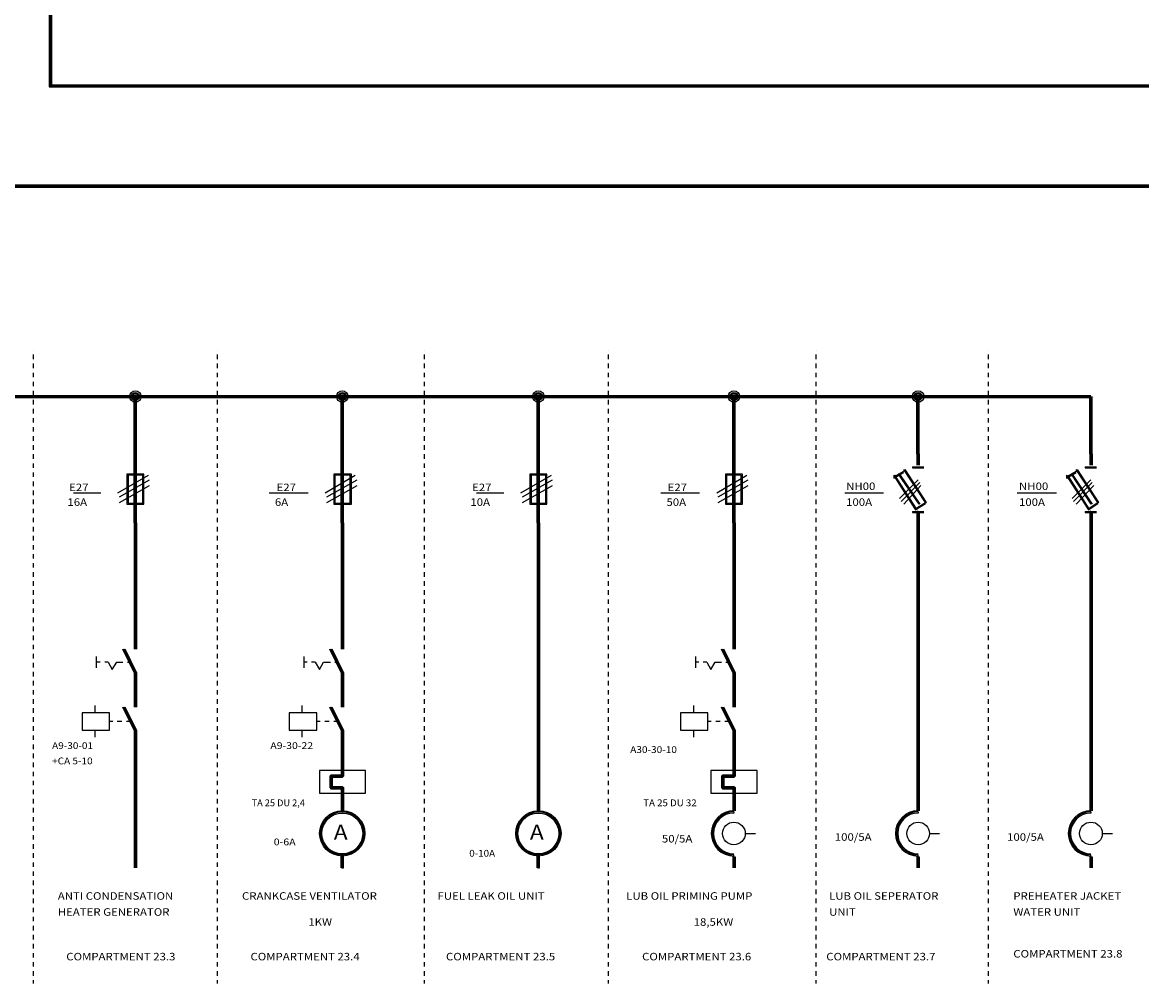
# Model space of a CAD drawing. Extents: x 0 to 2378, y 0 to 1682.
# Drawn here: x 525 to 771, y 480 to 692 of the extents above; entities that cross this region are included whole.
import ezdxf

# ---------------------------------------------------------------- set-up
doc = ezdxf.new("R2010")
doc.units = 0
doc.layers.add('1', color=7, linetype='CONTINUOUS')

msp = doc.modelspace()

# ---------------------------------------------------------------- linework, layer by layer
at = {"layer": '1'}
for p, q in [((530.76, 987.81), (530.76, 677.38)), ((531, 987.81), (531, 677.38)), ((531.25, 987.81), (531.25, 677.38)), ((530.76, 677.88), (863.12, 677.88)), ((530.76, 677.63), (863.12, 677.63)), ((530.76, 677.38), (863.12, 677.38)), ((459.85, 655.88), (817.88, 655.88)), ((459.85, 655.63), (817.88, 655.63)), ((459.85, 655.38), (817.88, 655.38)), ((527.26, 619.54), (527.26, 619.54)), ((527.26, 617.55), (527.26, 618.54)), ((567.76, 619.54), (567.76, 619.54)), ((567.76, 617.55), (567.76, 618.54)), ((613.24, 619.54), (613.24, 619.54)), ((613.24, 617.55), (613.24, 618.54)), ((653.74, 619.54), (653.74, 619.54)), ((653.74, 617.55), (653.74, 618.54)), ((699.35, 619.54), (699.35, 619.54)), ((699.35, 617.55), (699.35, 618.54)), ((737.23, 619.54), (737.23, 619.54)), ((737.23, 617.55), (737.23, 618.54)), ((527.26, 615.55), (527.26, 616.55)), ((567.76, 615.55), (567.76, 616.55)), ((613.24, 615.55), (613.24, 616.55)), ((653.74, 615.55), (653.74, 616.55)), ((699.35, 615.55), (699.35, 616.55)), ((737.23, 615.55), (737.23, 616.55)), ((527.26, 613.56), (527.26, 614.56)), ((567.76, 613.56), (567.76, 614.56)), ((613.24, 613.56), (613.24, 614.56)), ((653.74, 613.56), (653.74, 614.56)), ((699.35, 613.56), (699.35, 614.56)), ((737.23, 613.56), (737.23, 614.56)), ((527.26, 611.56), (527.26, 612.56)), ((527.26, 609.57), (527.26, 610.57)), ((567.76, 611.56), (567.76, 612.56)), ((567.76, 609.57), (567.76, 610.57)), ((613.24, 611.56), (613.24, 612.56)), ((613.24, 609.57), (613.24, 610.57)), ((653.74, 611.56), (653.74, 612.56)), ((653.74, 609.57), (653.74, 610.57)), ((699.35, 611.56), (699.35, 612.56)), ((699.35, 609.57), (699.35, 610.57)), ((737.23, 611.56), (737.23, 612.56)), ((737.23, 609.57), (737.23, 610.57)), ((440.78, 609.57), (721.78, 609.57)), ((440.78, 609.32), (721.78, 609.32)), ((440.78, 609.07), (721.78, 609.07)), ((527.26, 607.58), (527.26, 608.57)), ((549.44, 596.74), (549.44, 609.32)), ((549.69, 596.74), (549.69, 609.32)), ((549.69, 609.32), (549.69, 596.74)), ((549.94, 596.74), (549.94, 609.32)), ((567.76, 607.58), (567.76, 608.57)), ((594.92, 596.74), (594.92, 609.32)), ((595.17, 609.32), (595.17, 596.74)), ((595.17, 596.74), (595.17, 609.32)), ((595.42, 596.74), (595.42, 609.32)), ((613.24, 607.58), (613.24, 608.57)), ((638.04, 596.74), (638.04, 609.32)), ((638.29, 596.74), (638.29, 609.32)), ((638.29, 609.32), (638.29, 596.74)), ((638.54, 596.74), (638.54, 609.32)), ((653.74, 607.58), (653.74, 608.57)), ((681.03, 596.74), (681.03, 609.32)), ((681.28, 596.74), (681.28, 609.32)), ((681.28, 609.32), (681.28, 596.74)), ((681.53, 596.74), (681.53, 609.32)), ((699.35, 607.58), (699.35, 608.57)), ((716.67, 609.57), (759.78, 609.57)), ((716.67, 609.32), (716.67, 609.57)), ((716.67, 609.32), (759.78, 609.32)), ((716.67, 609.32), (716.67, 609.07)), ((716.67, 609.07), (759.78, 609.07)), ((721.53, 596.74), (721.53, 609.32)), ((721.78, 609.32), (721.78, 596.74)), ((721.78, 596.74), (721.78, 609.32)), ((722.03, 596.74), (722.03, 609.32)), ((737.23, 607.58), (737.23, 608.57)), ((759.53, 596.74), (759.53, 609.32)), ((759.78, 596.74), (759.78, 609.32)), ((760.03, 596.74), (760.03, 609.32)), ((527.26, 605.58), (527.26, 606.58)), ((567.76, 605.58), (567.76, 606.58)), ((613.24, 605.58), (613.24, 606.58)), ((653.74, 605.58), (653.74, 606.58)), ((699.35, 605.58), (699.35, 606.58)), ((737.23, 605.58), (737.23, 606.58)), ((527.26, 603.59), (527.26, 604.59)), ((567.76, 603.59), (567.76, 604.59)), ((613.24, 603.59), (613.24, 604.59)), ((653.74, 603.59), (653.74, 604.59)), ((699.35, 603.59), (699.35, 604.59)), ((737.23, 603.59), (737.23, 604.59)), ((527.26, 601.6), (527.26, 602.59)), ((527.26, 599.6), (527.26, 600.6)), ((567.76, 601.6), (567.76, 602.59)), ((567.76, 599.6), (567.76, 600.6)), ((613.24, 601.6), (613.24, 602.59)), ((613.24, 599.6), (613.24, 600.6)), ((653.74, 601.6), (653.74, 602.59)), ((653.74, 599.6), (653.74, 600.6)), ((699.35, 601.6), (699.35, 602.59)), ((699.35, 599.6), (699.35, 600.6)), ((737.23, 601.6), (737.23, 602.59)), ((737.23, 599.6), (737.23, 600.6)), ((527.26, 597.61), (527.26, 598.61)), ((567.76, 597.61), (567.76, 598.61)), ((613.24, 597.61), (613.24, 598.61)), ((653.74, 597.61), (653.74, 598.61)), ((699.35, 597.61), (699.35, 598.61)), ((737.23, 597.61), (737.23, 598.61)), ((527.26, 595.61), (527.26, 596.61)), ((549.44, 581.53), (549.44, 596.74)), ((549.69, 596.74), (549.44, 596.74)), ((549.69, 581.53), (549.69, 596.74)), ((549.69, 596.74), (549.94, 596.74)), ((549.94, 581.53), (549.94, 596.74)), ((567.76, 595.61), (567.76, 596.61)), ((594.92, 581.53), (594.92, 596.74)), ((595.17, 596.74), (594.92, 596.74)), ((595.17, 581.53), (595.17, 596.74)), ((595.17, 596.74), (595.42, 596.74)), ((595.42, 581.53), (595.42, 596.74)), ((613.24, 595.61), (613.24, 596.61)), ((638.04, 581.53), (638.04, 596.74)), ((638.29, 596.74), (638.04, 596.74)), ((638.29, 581.53), (638.29, 596.74)), ((638.29, 596.74), (638.54, 596.74)), ((638.54, 581.53), (638.54, 596.74)), ((653.74, 595.61), (653.74, 596.61)), ((681.03, 581.53), (681.03, 596.74)), ((681.28, 596.74), (681.03, 596.74)), ((681.28, 581.53), (681.28, 596.74)), ((681.28, 596.74), (681.53, 596.74)), ((681.53, 581.53), (681.53, 596.74)), ((699.35, 595.61), (699.35, 596.61)), ((721.78, 596.74), (721.53, 596.74)), ((721.53, 596.74), (721.53, 594.24)), ((721.78, 596.74), (721.53, 596.74)), ((721.78, 596.74), (722.03, 596.74)), ((721.78, 596.74), (722.03, 596.74)), ((721.78, 596.74), (721.78, 594.24)), ((722.03, 596.74), (722.03, 594.24)), ((737.23, 595.61), (737.23, 596.61)), ((759.53, 596.74), (759.53, 594.24)), ((759.78, 596.74), (759.53, 596.74)), ((759.78, 596.74), (759.53, 596.74)), ((759.78, 596.74), (760.03, 596.74)), ((759.78, 596.74), (759.78, 594.24)), ((759.78, 596.74), (760.03, 596.74)), ((760.03, 596.74), (760.03, 594.24)), ((527.26, 593.62), (527.26, 594.62)), ((567.76, 593.62), (567.76, 594.62)), ((613.24, 593.62), (613.24, 594.62)), ((653.74, 593.62), (653.74, 594.62)), ((699.35, 593.62), (699.35, 594.62)), ((723.4, 586.02), (718.66, 593.25)), ((723.65, 586.02), (718.91, 593.25)), ((720.53, 593.87), (723.02, 593.87)), ((720.53, 593.87), (720.53, 593.62)), ((720.53, 593.62), (723.02, 593.62)), ((737.23, 593.62), (737.23, 594.62)), ((761.28, 586.02), (756.54, 593.25)), ((761.53, 586.02), (756.79, 593.25)), ((758.54, 593.87), (761.03, 593.87)), ((758.54, 593.87), (758.54, 593.62)), ((758.54, 593.62), (761.03, 593.62)), ((527.26, 591.63), (527.26, 592.62)), ((527.26, 589.63), (527.26, 590.63)), ((545.83, 588.14), (552.56, 592)), ((546.2, 587.27), (552.81, 591)), ((547.82, 592.25), (547.82, 585.65)), ((551.56, 592.25), (547.82, 592.25)), ((547.82, 592.25), (548.07, 592)), ((548.07, 592), (548.07, 585.9)), ((551.31, 592), (548.07, 592)), ((551.31, 585.9), (551.31, 592)), ((551.56, 585.65), (551.56, 592.25)), ((567.76, 591.63), (567.76, 592.62)), ((567.76, 589.63), (567.76, 590.63)), ((591.44, 588.14), (598.04, 592)), ((591.81, 587.27), (598.41, 591)), ((597.17, 592.25), (593.3, 592.25)), ((593.3, 592.25), (593.3, 585.65)), ((593.3, 592.25), (593.55, 592)), ((596.92, 592), (593.55, 592)), ((593.55, 592), (593.55, 585.9)), ((596.92, 585.9), (596.92, 592)), ((597.17, 585.65), (597.17, 592.25)), ((613.24, 591.63), (613.24, 592.62)), ((613.24, 589.63), (613.24, 590.63)), ((634.43, 588.14), (641.15, 592)), ((634.8, 587.27), (641.4, 591)), ((640.16, 592.25), (636.42, 592.25)), ((636.42, 592.25), (636.42, 585.65)), ((636.42, 592.25), (636.67, 592)), ((639.91, 592), (636.67, 592)), ((636.67, 592), (636.67, 585.9)), ((639.91, 585.9), (639.91, 592)), ((640.16, 585.65), (640.16, 592.25)), ((653.74, 591.63), (653.74, 592.62)), ((653.74, 589.63), (653.74, 590.63)), ((677.54, 588.14), (684.15, 592)), ((677.79, 587.27), (684.39, 591)), ((683.15, 592.25), (679.41, 592.25)), ((679.41, 592.25), (679.41, 585.65)), ((679.41, 592.25), (679.66, 592)), ((682.9, 592), (679.66, 592)), ((679.66, 592), (679.66, 585.9)), ((682.9, 585.9), (682.9, 592)), ((683.15, 585.65), (683.15, 592.25)), ((699.35, 591.63), (699.35, 592.62)), ((699.35, 589.63), (699.35, 590.63)), ((716.42, 591.63), (718.66, 592.87)), ((716.42, 591.38), (718.66, 592.62)), ((721.15, 584.65), (716.42, 592)), ((716.42, 591.63), (716.42, 591.38)), ((721.4, 584.65), (716.67, 592)), ((717.42, 592.25), (721.9, 585.65)), ((717.67, 592.25), (717.42, 592.25)), ((717.67, 592.25), (722.15, 585.65)), ((717.67, 586.89), (721.78, 591)), ((737.23, 591.63), (737.23, 592.62)), ((737.23, 589.63), (737.23, 590.63)), ((754.43, 591.63), (756.54, 592.87)), ((754.43, 591.38), (756.54, 592.62)), ((759.16, 584.65), (754.43, 592)), ((754.43, 591.63), (754.43, 591.38)), ((759.41, 584.65), (754.67, 592)), ((755.42, 592.25), (759.78, 585.65)), ((755.67, 592.25), (755.42, 592.25)), ((755.67, 592.25), (760.03, 585.65)), ((755.67, 586.89), (759.78, 591)), ((527.26, 587.64), (527.26, 588.64)), ((536.11, 588.14), (542.09, 588.14)), ((546.2, 586.02), (552.81, 589.76)), ((567.76, 587.64), (567.76, 588.64)), ((579.1, 588.14), (587.7, 588.14)), ((591.81, 586.02), (598.41, 589.76)), ((613.24, 587.64), (613.24, 588.64)), ((624.71, 588.14), (630.69, 588.14)), ((634.8, 586.02), (641.4, 589.76)), ((653.74, 587.64), (653.74, 588.64)), ((665.2, 588.14), (673.68, 588.14)), ((677.79, 586.02), (684.39, 589.76)), ((699.35, 587.64), (699.35, 588.64)), ((705.7, 588.14), (714.18, 588.14)), ((718.04, 586.27), (722.15, 590.38)), ((718.66, 585.65), (722.4, 589.76)), ((737.23, 587.64), (737.23, 588.64)), ((743.58, 588.14), (752.18, 588.14)), ((755.92, 586.27), (760.03, 590.38)), ((756.54, 585.65), (760.41, 589.76)), ((527.26, 585.65), (527.26, 586.64)), ((548.07, 585.9), (551.31, 585.9)), ((567.76, 585.65), (567.76, 586.64)), ((593.55, 585.9), (596.92, 585.9)), ((613.24, 585.65), (613.24, 586.64)), ((636.67, 585.9), (639.91, 585.9)), ((653.74, 585.65), (653.74, 586.64)), ((679.66, 585.9), (682.9, 585.9)), ((699.35, 585.65), (699.35, 586.64)), ((721.15, 584.65), (723.4, 586.02)), ((721.15, 584.4), (723.4, 585.77)), ((723.4, 586.02), (723.65, 586.02)), ((737.23, 585.65), (737.23, 586.64)), ((759.16, 584.65), (761.28, 586.02)), ((759.16, 584.4), (761.28, 585.77)), ((761.28, 586.02), (761.53, 586.02)), ((527.26, 583.65), (527.26, 584.65)), ((547.82, 585.65), (551.56, 585.65)), ((567.76, 583.65), (567.76, 584.65)), ((593.3, 585.65), (597.17, 585.65)), ((613.24, 583.65), (613.24, 584.65)), ((636.42, 585.65), (640.16, 585.65)), ((653.74, 583.65), (653.74, 584.65)), ((679.41, 585.65), (683.15, 585.65)), ((699.35, 583.65), (699.35, 584.65)), ((720.53, 584.03), (723.02, 584.03)), ((720.53, 584.03), (720.53, 583.78)), ((720.53, 583.78), (723.02, 583.78)), ((721.15, 584.65), (721.4, 584.65)), ((721.15, 584.65), (721.15, 584.4)), ((721.53, 584.03), (721.53, 518.23)), ((721.53, 584.03), (721.53, 581.53)), ((721.78, 584.03), (721.53, 584.03)), ((721.78, 584.03), (721.53, 584.03)), ((721.78, 584.03), (721.78, 518.23)), ((721.78, 584.03), (721.78, 581.53)), ((721.78, 584.03), (722.03, 584.03)), ((721.78, 584.03), (722.03, 584.03)), ((722.03, 584.03), (722.03, 518.23)), ((722.03, 584.03), (722.03, 581.53)), ((737.23, 583.65), (737.23, 584.65)), ((758.54, 584.03), (761.03, 584.03)), ((758.54, 584.03), (758.54, 583.78)), ((758.54, 583.78), (761.03, 583.78)), ((759.16, 584.65), (759.41, 584.65)), ((759.16, 584.65), (759.16, 584.4)), ((759.53, 584.03), (759.53, 518.23)), ((759.53, 584.03), (759.53, 581.53)), ((759.78, 584.03), (759.53, 584.03)), ((759.78, 584.03), (759.53, 584.03)), ((759.78, 584.03), (759.78, 518.23)), ((759.78, 584.03), (759.78, 581.53)), ((759.78, 584.03), (760.03, 584.03)), ((759.78, 584.03), (760.03, 584.03)), ((760.03, 584.03), (760.03, 518.23)), ((760.03, 584.03), (760.03, 581.53)), ((527.26, 581.66), (527.26, 582.66)), ((549.44, 581.53), (549.44, 558.73)), ((549.69, 581.53), (549.44, 581.53)), ((549.69, 581.53), (549.44, 581.53)), ((549.69, 581.53), (549.69, 558.73)), ((549.69, 558.73), (549.69, 581.53)), ((549.69, 581.53), (549.94, 581.53)), ((549.69, 581.53), (549.94, 581.53)), ((549.94, 581.53), (549.94, 558.73)), ((567.76, 581.66), (567.76, 582.66)), ((594.92, 581.53), (594.92, 558.73)), ((595.17, 581.53), (594.92, 581.53)), ((595.17, 581.53), (594.92, 581.53)), ((595.17, 558.73), (595.17, 581.53)), ((595.17, 581.53), (595.17, 558.73)), ((595.17, 581.53), (595.42, 581.53)), ((595.17, 581.53), (595.42, 581.53)), ((595.42, 581.53), (595.42, 558.73)), ((613.24, 581.66), (613.24, 582.66)), ((638.04, 581.53), (638.04, 558.73)), ((638.29, 581.53), (638.04, 581.53)), ((638.29, 581.53), (638.04, 581.53)), ((638.29, 581.53), (638.29, 558.73)), ((638.29, 558.73), (638.29, 581.53)), ((638.29, 581.53), (638.54, 581.53)), ((638.29, 581.53), (638.54, 581.53)), ((638.54, 581.53), (638.54, 558.73)), ((653.74, 581.66), (653.74, 582.66)), ((681.03, 581.53), (681.03, 558.73)), ((681.28, 581.53), (681.03, 581.53)), ((681.28, 581.53), (681.03, 581.53)), ((681.28, 581.53), (681.28, 558.73)), ((681.28, 558.73), (681.28, 581.53)), ((681.28, 581.53), (681.53, 581.53)), ((681.28, 581.53), (681.53, 581.53)), ((681.53, 581.53), (681.53, 558.73)), ((699.35, 581.66), (699.35, 582.66)), ((737.23, 581.66), (737.23, 582.66)), ((527.26, 579.66), (527.26, 580.66)), ((527.26, 577.67), (527.26, 578.67)), ((567.76, 579.66), (567.76, 580.66)), ((567.76, 577.67), (567.76, 578.67)), ((613.24, 579.66), (613.24, 580.66)), ((613.24, 577.67), (613.24, 578.67)), ((653.74, 579.66), (653.74, 580.66)), ((653.74, 577.67), (653.74, 578.67)), ((699.35, 579.66), (699.35, 580.66)), ((699.35, 577.67), (699.35, 578.67)), ((737.23, 579.66), (737.23, 580.66)), ((737.23, 577.67), (737.23, 578.67)), ((527.26, 575.68), (527.26, 576.67)), ((567.76, 575.68), (567.76, 576.67)), ((613.24, 575.68), (613.24, 576.67)), ((653.74, 575.68), (653.74, 576.67)), ((699.35, 575.68), (699.35, 576.67)), ((737.23, 575.68), (737.23, 576.67)), ((527.26, 573.68), (527.26, 574.68)), ((567.76, 573.68), (567.76, 574.68)), ((613.24, 573.68), (613.24, 574.68)), ((653.74, 573.68), (653.74, 574.68)), ((699.35, 573.68), (699.35, 574.68)), ((737.23, 573.68), (737.23, 574.68)), ((527.26, 571.69), (527.26, 572.69)), ((567.76, 571.69), (567.76, 572.69)), ((613.24, 571.69), (613.24, 572.69)), ((653.74, 571.69), (653.74, 572.69)), ((699.35, 571.69), (699.35, 572.69)), ((737.23, 571.69), (737.23, 572.69)), ((527.26, 569.7), (527.26, 570.69)), ((527.26, 567.7), (527.26, 568.7)), ((567.76, 569.7), (567.76, 570.69)), ((567.76, 567.7), (567.76, 568.7)), ((613.24, 569.7), (613.24, 570.69)), ((613.24, 567.7), (613.24, 568.7)), ((638.04, 568.57), (638.04, 517.98)), ((638.29, 568.57), (638.04, 568.57)), ((638.29, 568.57), (638.29, 517.98)), ((638.29, 568.57), (638.54, 568.57)), ((638.54, 568.57), (638.54, 517.98)), ((653.74, 569.7), (653.74, 570.69)), ((653.74, 567.7), (653.74, 568.7)), ((699.35, 569.7), (699.35, 570.69)), ((699.35, 567.7), (699.35, 568.7)), ((737.23, 569.7), (737.23, 570.69)), ((737.23, 567.7), (737.23, 568.7)), ((527.26, 565.71), (527.26, 566.71)), ((567.76, 565.71), (567.76, 566.71)), ((613.24, 565.71), (613.24, 566.71)), ((653.74, 565.71), (653.74, 566.71)), ((699.35, 565.71), (699.35, 566.71)), ((737.23, 565.71), (737.23, 566.71)), ((527.26, 563.71), (527.26, 564.71)), ((567.76, 563.71), (567.76, 564.71)), ((613.24, 563.71), (613.24, 564.71)), ((653.74, 563.71), (653.74, 564.71)), ((699.35, 563.71), (699.35, 564.71)), ((737.23, 563.71), (737.23, 564.71)), ((527.26, 561.72), (527.26, 562.72)), ((567.76, 561.72), (567.76, 562.72)), ((613.24, 561.72), (613.24, 562.72)), ((653.74, 561.72), (653.74, 562.72)), ((699.35, 561.72), (699.35, 562.72)), ((737.23, 561.72), (737.23, 562.72)), ((527.26, 559.73), (527.26, 560.72)), ((527.26, 557.73), (527.26, 558.73)), ((549.44, 558.73), (549.44, 553.75)), ((549.69, 558.73), (549.44, 558.73)), ((549.69, 558.73), (549.69, 553.75)), ((549.69, 558.73), (549.94, 558.73)), ((549.94, 558.73), (549.94, 553.75)), ((567.76, 559.73), (567.76, 560.72)), ((567.76, 557.73), (567.76, 558.73)), ((594.92, 558.73), (594.92, 553.75)), ((595.17, 558.73), (594.92, 558.73)), ((595.17, 558.73), (595.17, 553.75)), ((595.17, 558.73), (595.42, 558.73)), ((595.42, 558.73), (595.42, 553.75)), ((613.24, 559.73), (613.24, 560.72)), ((613.24, 557.73), (613.24, 558.73)), ((653.74, 559.73), (653.74, 560.72)), ((653.74, 557.73), (653.74, 558.73)), ((681.03, 558.73), (681.03, 553.75)), ((681.28, 558.73), (681.03, 558.73)), ((681.28, 558.73), (681.28, 553.75)), ((681.28, 558.73), (681.53, 558.73)), ((681.53, 558.73), (681.53, 553.75)), ((699.35, 559.73), (699.35, 560.72)), ((699.35, 557.73), (699.35, 558.73)), ((737.23, 559.73), (737.23, 560.72)), ((737.23, 557.73), (737.23, 558.73)), ((527.26, 555.74), (527.26, 556.74)), ((567.76, 555.74), (567.76, 556.74)), ((613.24, 555.74), (613.24, 556.74)), ((653.74, 555.74), (653.74, 556.74)), ((699.35, 555.74), (699.35, 556.74)), ((737.23, 555.74), (737.23, 556.74)), ((527.26, 553.75), (527.26, 554.74)), ((549.44, 548.64), (546.95, 553.75)), ((549.69, 548.64), (547.2, 553.75)), ((549.94, 548.64), (547.45, 553.75)), ((567.76, 553.75), (567.76, 554.74)), ((594.92, 548.64), (592.43, 553.75)), ((595.17, 548.64), (592.68, 553.75)), ((595.42, 548.64), (592.93, 553.75)), ((613.24, 553.75), (613.24, 554.74)), ((653.74, 553.75), (653.74, 554.74)), ((681.03, 548.64), (678.54, 553.75)), ((681.28, 548.64), (678.79, 553.75)), ((681.53, 548.64), (679.04, 553.75)), ((699.35, 553.75), (699.35, 554.74)), ((737.23, 553.75), (737.23, 554.74)), ((527.26, 551.75), (527.26, 552.75)), ((541.09, 552.13), (541.09, 549.63)), ((567.76, 551.75), (567.76, 552.75)), ((586.7, 552.13), (586.7, 549.63)), ((613.24, 551.75), (613.24, 552.75)), ((653.74, 551.75), (653.74, 552.75)), ((672.81, 552.13), (672.81, 549.63)), ((699.35, 551.75), (699.35, 552.75)), ((737.23, 551.75), (737.23, 552.75)), ((527.26, 549.76), (527.26, 550.76)), ((541.97, 550.88), (541.22, 550.88)), ((543.71, 550.88), (542.96, 550.88)), ((543.71, 550.88), (544.58, 549.26)), ((544.58, 549.26), (545.58, 550.88)), ((545.58, 550.88), (546.2, 550.88)), ((546.2, 550.88), (546.95, 550.88)), ((547.95, 550.88), (548.69, 550.88)), ((567.76, 549.76), (567.76, 550.76)), ((587.45, 550.88), (586.7, 550.88)), ((589.19, 550.88), (588.44, 550.88)), ((589.19, 550.88), (590.19, 549.26)), ((590.19, 549.26), (591.06, 550.88)), ((591.06, 550.88), (591.81, 550.88)), ((591.81, 550.88), (592.56, 550.88)), ((593.55, 550.88), (594.3, 550.88)), ((613.24, 549.76), (613.24, 550.76)), ((653.74, 549.76), (653.74, 550.76)), ((673.55, 550.88), (672.81, 550.88)), ((675.3, 550.88), (674.55, 550.88)), ((675.3, 550.88), (676.17, 549.26)), ((676.17, 549.26), (677.17, 550.88)), ((677.17, 550.88), (677.79, 550.88)), ((677.79, 550.88), (678.54, 550.88)), ((679.53, 550.88), (680.28, 550.88)), ((699.35, 549.76), (699.35, 550.76)), ((737.23, 549.76), (737.23, 550.76)), ((527.26, 547.76), (527.26, 548.76)), ((527.26, 545.77), (527.26, 546.77)), ((549.44, 548.64), (549.44, 543.53)), ((549.69, 548.64), (549.44, 548.64)), ((549.69, 548.64), (549.44, 548.64)), ((549.69, 548.64), (549.69, 543.53)), ((549.69, 548.64), (549.94, 548.64)), ((549.69, 548.64), (549.94, 548.64)), ((549.94, 548.64), (549.94, 543.53)), ((567.76, 547.76), (567.76, 548.76)), ((567.76, 545.77), (567.76, 546.77)), ((594.92, 548.64), (594.92, 543.53)), ((595.17, 548.64), (594.92, 548.64)), ((595.17, 548.64), (594.92, 548.64)), ((595.17, 548.64), (595.17, 543.53)), ((595.17, 548.64), (595.42, 548.64)), ((595.17, 548.64), (595.42, 548.64)), ((595.42, 548.64), (595.42, 543.53)), ((613.24, 547.76), (613.24, 548.76)), ((613.24, 545.77), (613.24, 546.77)), ((653.74, 547.76), (653.74, 548.76)), ((653.74, 545.77), (653.74, 546.77)), ((681.03, 548.64), (681.03, 543.53)), ((681.28, 548.64), (681.03, 548.64)), ((681.28, 548.64), (681.03, 548.64)), ((681.28, 548.64), (681.28, 543.53)), ((681.28, 548.64), (681.53, 548.64)), ((681.28, 548.64), (681.53, 548.64)), ((681.53, 548.64), (681.53, 543.53)), ((699.35, 547.76), (699.35, 548.76)), ((699.35, 545.77), (699.35, 546.77)), ((737.23, 547.76), (737.23, 548.76)), ((737.23, 545.77), (737.23, 546.77)), ((527.26, 543.78), (527.26, 544.77)), ((549.44, 546.14), (549.44, 541.04)), ((549.69, 546.14), (549.44, 546.14)), ((549.69, 546.14), (549.69, 541.04)), ((549.69, 546.14), (549.94, 546.14)), ((549.94, 546.14), (549.94, 541.04)), ((567.76, 543.78), (567.76, 544.77)), ((594.92, 546.14), (594.92, 541.04)), ((595.17, 546.14), (594.92, 546.14)), ((595.17, 546.14), (595.17, 541.04)), ((595.17, 546.14), (595.42, 546.14)), ((595.42, 546.14), (595.42, 541.04)), ((613.24, 543.78), (613.24, 544.77)), ((653.74, 543.78), (653.74, 544.77)), ((681.03, 546.14), (681.03, 541.04)), ((681.28, 546.14), (681.03, 546.14)), ((681.28, 546.14), (681.28, 541.04)), ((681.28, 546.14), (681.53, 546.14)), ((681.53, 546.14), (681.53, 541.04)), ((699.35, 543.78), (699.35, 544.77)), ((737.23, 543.78), (737.23, 544.77)), ((527.26, 541.78), (527.26, 542.78)), ((540.84, 539.79), (540.84, 541.41)), ((567.76, 541.78), (567.76, 542.78)), ((586.33, 539.79), (586.33, 541.41)), ((613.24, 541.78), (613.24, 542.78)), ((653.74, 541.78), (653.74, 542.78)), ((672.43, 539.79), (672.43, 541.41)), ((699.35, 541.78), (699.35, 542.78)), ((737.23, 541.78), (737.23, 542.78)), ((527.26, 539.79), (527.26, 540.79)), ((543.96, 539.79), (537.98, 539.79)), ((537.98, 539.79), (537.98, 535.93)), ((543.96, 535.93), (543.96, 539.79)), ((549.44, 535.93), (546.95, 541.04)), ((549.69, 535.93), (547.2, 541.04)), ((549.94, 535.93), (547.45, 541.04)), ((567.76, 539.79), (567.76, 540.79)), ((589.57, 539.79), (583.46, 539.79)), ((583.46, 539.79), (583.46, 535.93)), ((589.57, 535.93), (589.57, 539.79)), ((594.92, 535.93), (592.43, 541.04)), ((595.17, 535.93), (592.68, 541.04)), ((595.42, 535.93), (592.93, 541.04)), ((613.24, 539.79), (613.24, 540.79)), ((653.74, 539.79), (653.74, 540.79)), ((675.55, 539.79), (669.57, 539.79)), ((669.57, 539.79), (669.57, 535.93)), ((675.55, 535.93), (675.55, 539.79)), ((681.03, 535.93), (678.54, 541.04)), ((681.28, 535.93), (678.79, 541.04)), ((681.53, 535.93), (679.04, 541.04)), ((699.35, 539.79), (699.35, 540.79)), ((737.23, 539.79), (737.23, 540.79)), ((527.26, 537.8), (527.26, 538.79)), ((527.26, 535.8), (527.26, 536.8)), ((543.96, 537.92), (544.71, 537.92)), ((545.7, 537.92), (546.7, 537.92)), ((547.7, 537.92), (548.44, 537.92)), ((567.76, 537.8), (567.76, 538.79)), ((567.76, 535.8), (567.76, 536.8)), ((589.57, 537.92), (590.31, 537.92)), ((591.31, 537.92), (592.31, 537.92)), ((593.3, 537.92), (593.8, 537.92)), ((613.24, 537.8), (613.24, 538.79)), ((613.24, 535.8), (613.24, 536.8)), ((653.74, 537.8), (653.74, 538.79)), ((653.74, 535.8), (653.74, 536.8)), ((675.55, 537.92), (676.29, 537.92)), ((677.29, 537.92), (678.29, 537.92)), ((679.29, 537.92), (680.03, 537.92)), ((699.35, 537.8), (699.35, 538.79)), ((699.35, 535.8), (699.35, 536.8)), ((737.23, 537.8), (737.23, 538.79)), ((737.23, 535.8), (737.23, 536.8)), ((527.26, 533.81), (527.26, 534.81)), ((537.98, 535.93), (543.96, 535.93)), ((540.84, 534.43), (540.84, 535.93)), ((549.44, 535.93), (549.44, 530.94)), ((549.69, 535.93), (549.44, 535.93)), ((549.69, 535.93), (549.44, 535.93)), ((549.69, 535.93), (549.69, 530.94)), ((549.69, 535.93), (549.94, 535.93)), ((549.69, 535.93), (549.94, 535.93)), ((549.94, 535.93), (549.94, 530.94)), ((567.76, 533.81), (567.76, 534.81)), ((583.46, 535.93), (589.57, 535.93)), ((586.33, 534.43), (586.33, 535.93)), ((594.92, 535.93), (594.92, 530.94)), ((594.92, 535.93), (594.92, 528.33)), ((595.17, 535.93), (594.92, 535.93)), ((595.17, 535.93), (594.92, 535.93)), ((595.17, 535.93), (594.92, 535.93)), ((595.17, 535.93), (595.17, 530.94)), ((595.17, 535.93), (595.17, 528.33)), ((595.17, 535.93), (595.42, 535.93)), ((595.17, 535.93), (595.42, 535.93)), ((595.17, 535.93), (595.42, 535.93)), ((595.42, 535.93), (595.42, 530.94)), ((595.42, 535.93), (595.42, 528.33)), ((613.24, 533.81), (613.24, 534.81)), ((653.74, 533.81), (653.74, 534.81)), ((669.57, 535.93), (675.55, 535.93)), ((672.43, 534.43), (672.43, 535.93)), ((681.03, 535.93), (681.03, 530.94)), ((681.28, 535.93), (681.03, 535.93)), ((681.28, 535.93), (681.03, 535.93)), ((681.28, 535.93), (681.28, 530.94)), ((681.28, 535.93), (681.53, 535.93)), ((681.28, 535.93), (681.53, 535.93)), ((681.53, 535.93), (681.53, 530.94)), ((699.35, 533.81), (699.35, 534.81)), ((737.23, 533.81), (737.23, 534.81)), ((527.26, 531.81), (527.26, 532.81)), ((549.44, 533.43), (549.44, 505.65)), ((549.69, 533.43), (549.44, 533.43)), ((549.69, 533.43), (549.69, 505.65)), ((549.69, 533.43), (549.94, 533.43)), ((549.94, 533.43), (549.94, 505.65)), ((567.76, 531.81), (567.76, 532.81)), ((613.24, 531.81), (613.24, 532.81)), ((653.74, 531.81), (653.74, 532.81)), ((681.03, 533.43), (681.03, 528.33)), ((681.28, 533.43), (681.03, 533.43)), ((681.28, 533.43), (681.28, 528.33)), ((681.28, 533.43), (681.53, 533.43)), ((681.53, 533.43), (681.53, 528.33)), ((699.35, 531.81), (699.35, 532.81)), ((737.23, 531.81), (737.23, 532.81)), ((527.26, 529.82), (527.26, 530.82)), ((567.76, 529.82), (567.76, 530.82)), ((613.24, 529.82), (613.24, 530.82)), ((653.74, 529.82), (653.74, 530.82)), ((699.35, 529.82), (699.35, 530.82)), ((737.23, 529.82), (737.23, 530.82)), ((527.26, 527.83), (527.26, 528.82)), ((527.26, 525.83), (527.26, 526.83)), ((567.76, 527.83), (567.76, 528.82)), ((567.76, 525.83), (567.76, 526.83)), ((600.28, 527.08), (590.19, 527.08)), ((590.19, 527.08), (590.19, 522.09)), ((594.92, 528.33), (594.92, 525.83)), ((595.17, 528.33), (594.92, 528.33)), ((595.17, 528.33), (595.17, 525.83)), ((595.17, 528.33), (595.42, 528.33)), ((595.42, 528.33), (595.42, 525.83)), ((600.28, 522.09), (600.28, 527.08)), ((613.24, 527.83), (613.24, 528.82)), ((613.24, 525.83), (613.24, 526.83)), ((653.74, 527.83), (653.74, 528.82)), ((653.74, 525.83), (653.74, 526.83)), ((686.39, 527.08), (676.17, 527.08)), ((676.17, 527.08), (676.17, 522.09)), ((681.03, 528.33), (681.03, 525.83)), ((681.28, 528.33), (681.03, 528.33)), ((681.28, 528.33), (681.28, 525.83)), ((681.28, 528.33), (681.53, 528.33)), ((681.53, 528.33), (681.53, 525.83)), ((686.39, 522.09), (686.39, 527.08)), ((699.35, 527.83), (699.35, 528.82)), ((699.35, 525.83), (699.35, 526.83)), ((737.23, 527.83), (737.23, 528.82)), ((737.23, 525.83), (737.23, 526.83)), ((527.26, 523.84), (527.26, 524.84)), ((567.76, 523.84), (567.76, 524.84)), ((592.68, 526.08), (592.43, 525.83)), ((592.43, 525.83), (592.43, 523.34)), ((595.17, 526.08), (592.68, 526.08)), ((592.68, 525.58), (592.93, 525.83)), ((592.68, 525.83), (592.68, 523.34)), ((595.17, 525.83), (592.68, 525.83)), ((595.17, 525.58), (592.68, 525.58)), ((592.93, 525.83), (592.93, 523.34)), ((594.92, 525.83), (595.17, 526.08)), ((595.42, 525.83), (595.17, 525.58)), ((613.24, 523.84), (613.24, 524.84)), ((653.74, 523.84), (653.74, 524.84)), ((678.79, 526.08), (678.54, 525.83)), ((678.54, 525.83), (678.54, 523.34)), ((681.28, 526.08), (678.79, 526.08)), ((681.28, 525.83), (678.79, 525.83)), ((678.79, 525.58), (679.04, 525.83)), ((678.79, 525.83), (678.79, 523.34)), ((681.28, 525.58), (678.79, 525.58)), ((679.04, 525.83), (679.04, 523.34)), ((681.03, 525.83), (681.28, 526.08)), ((681.53, 525.83), (681.28, 525.58)), ((699.35, 523.84), (699.35, 524.84)), ((737.23, 523.84), (737.23, 524.84)), ((527.26, 521.85), (527.26, 522.84)), ((567.76, 521.85), (567.76, 522.84)), ((590.19, 522.09), (600.28, 522.09)), ((592.43, 523.34), (592.68, 523.09)), ((592.68, 523.59), (595.17, 523.59)), ((592.93, 523.34), (592.68, 523.59)), ((592.68, 523.34), (595.17, 523.34)), ((592.68, 523.09), (595.17, 523.09)), ((594.92, 523.34), (594.92, 518.23)), ((595.17, 523.09), (594.92, 523.34)), ((595.17, 523.59), (595.42, 523.34)), ((595.17, 523.34), (595.17, 518.23)), ((595.42, 523.34), (595.42, 518.23)), ((613.24, 521.85), (613.24, 522.84)), ((653.74, 521.85), (653.74, 522.84)), ((676.17, 522.09), (686.39, 522.09)), ((678.54, 523.34), (678.79, 523.09)), ((678.79, 523.59), (681.28, 523.59)), ((679.04, 523.34), (678.79, 523.59)), ((678.79, 523.34), (681.28, 523.34)), ((678.79, 523.09), (681.28, 523.09)), ((681.03, 523.34), (681.03, 518.23)), ((681.28, 523.09), (681.03, 523.34)), ((681.28, 523.59), (681.53, 523.34)), ((681.28, 523.34), (681.28, 518.23)), ((681.53, 523.34), (681.53, 518.23)), ((699.35, 521.85), (699.35, 522.84)), ((737.23, 521.85), (737.23, 522.84)), ((527.26, 519.85), (527.26, 520.85)), ((567.76, 519.85), (567.76, 520.85)), ((613.24, 519.85), (613.24, 520.85)), ((653.74, 519.85), (653.74, 520.85)), ((699.35, 519.85), (699.35, 520.85)), ((737.23, 519.85), (737.23, 520.85)), ((527.26, 517.86), (527.26, 518.86)), ((527.26, 515.86), (527.26, 516.86)), ((567.76, 517.86), (567.76, 518.86)), ((567.76, 515.86), (567.76, 516.86)), ((613.24, 517.86), (613.24, 518.86)), ((613.24, 515.86), (613.24, 516.86)), ((653.74, 517.86), (653.74, 518.86)), ((653.74, 515.86), (653.74, 516.86)), ((681.28, 517.98), (681.28, 517.73)), ((699.35, 517.86), (699.35, 518.86)), ((699.35, 515.86), (699.35, 516.86)), ((721.78, 517.98), (721.78, 517.73)), ((737.23, 517.86), (737.23, 518.86)), ((737.23, 515.86), (737.23, 516.86)), ((759.78, 517.98), (759.78, 517.73)), ((527.26, 513.87), (527.26, 514.87)), ((567.76, 513.87), (567.76, 514.87)), ((613.24, 513.87), (613.24, 514.87)), ((653.74, 513.87), (653.74, 514.87)), ((699.35, 513.87), (699.35, 514.87)), ((737.23, 513.87), (737.23, 514.87)), ((527.26, 511.88), (527.26, 512.87)), ((567.76, 511.88), (567.76, 512.87)), ((599.91, 513.25), (599.66, 513.25)), ((600.16, 513.25), (599.91, 513.25)), ((613.24, 511.88), (613.24, 512.87)), ((643.02, 513.25), (642.77, 513.25)), ((643.27, 513.25), (643.02, 513.25)), ((653.74, 511.88), (653.74, 512.87)), ((683.77, 513.25), (686.01, 513.25)), ((699.35, 511.88), (699.35, 512.87)), ((724.27, 513.25), (726.51, 513.25)), ((737.23, 511.88), (737.23, 512.87)), ((762.28, 513.25), (764.52, 513.25)), ((527.26, 509.88), (527.26, 510.88)), ((567.76, 509.88), (567.76, 510.88)), ((613.24, 509.88), (613.24, 510.88)), ((653.74, 509.88), (653.74, 510.88)), ((699.35, 509.88), (699.35, 510.88)), ((737.23, 509.88), (737.23, 510.88)), ((527.26, 507.89), (527.26, 508.89)), ((567.76, 507.89), (567.76, 508.89)), ((594.92, 505.65), (594.92, 508.76)), ((595.17, 505.65), (595.17, 508.76)), ((595.42, 505.65), (595.42, 508.76)), ((613.24, 507.89), (613.24, 508.89)), ((638.04, 505.65), (638.04, 508.76)), ((638.29, 505.65), (638.29, 508.76)), ((638.54, 505.65), (638.54, 508.76)), ((653.74, 507.89), (653.74, 508.89)), ((681.03, 508.14), (681.03, 505.65)), ((681.28, 508.14), (681.03, 508.14)), ((681.28, 508.26), (681.28, 508.51)), ((681.28, 508.14), (681.53, 508.14)), ((681.28, 508.14), (681.28, 505.65)), ((681.53, 508.14), (681.53, 505.65)), ((699.35, 507.89), (699.35, 508.89)), ((721.53, 508.14), (721.53, 505.65)), ((721.78, 508.14), (721.53, 508.14)), ((721.78, 508.26), (721.78, 508.51)), ((721.78, 508.14), (722.03, 508.14)), ((721.78, 508.14), (721.78, 505.65)), ((722.03, 508.14), (722.03, 505.65)), ((737.23, 507.89), (737.23, 508.89)), ((759.53, 508.14), (759.53, 505.65)), ((759.78, 508.14), (759.53, 508.14)), ((759.78, 508.26), (759.78, 508.51)), ((759.78, 508.14), (760.03, 508.14)), ((759.78, 508.14), (759.78, 505.65)), ((760.03, 508.14), (760.03, 505.65)), ((527.26, 505.9), (527.26, 506.89)), ((527.26, 503.9), (527.26, 504.9)), ((567.76, 505.9), (567.76, 506.89)), ((567.76, 503.9), (567.76, 504.9)), ((595.17, 505.65), (594.92, 505.65)), ((595.17, 505.65), (595.42, 505.65)), ((613.24, 505.9), (613.24, 506.89)), ((613.24, 503.9), (613.24, 504.9)), ((638.29, 505.65), (638.04, 505.65)), ((638.29, 505.65), (638.54, 505.65)), ((653.74, 505.9), (653.74, 506.89)), ((653.74, 503.9), (653.74, 504.9)), ((699.35, 505.9), (699.35, 506.89)), ((699.35, 503.9), (699.35, 504.9)), ((737.23, 505.9), (737.23, 506.89)), ((737.23, 503.9), (737.23, 504.9)), ((527.26, 501.91), (527.26, 502.91)), ((567.76, 501.91), (567.76, 502.91)), ((613.24, 501.91), (613.24, 502.91)), ((653.74, 501.91), (653.74, 502.91)), ((699.35, 501.91), (699.35, 502.91)), ((737.23, 501.91), (737.23, 502.91)), ((527.26, 499.91), (527.26, 500.91)), ((567.76, 499.91), (567.76, 500.91)), ((613.24, 499.91), (613.24, 500.91)), ((653.74, 499.91), (653.74, 500.91)), ((699.35, 499.91), (699.35, 500.91)), ((737.23, 499.91), (737.23, 500.91)), ((527.26, 497.92), (527.26, 498.92)), ((567.76, 497.92), (567.76, 498.92)), ((613.24, 497.92), (613.24, 498.92)), ((653.74, 497.92), (653.74, 498.92)), ((699.35, 497.92), (699.35, 498.92)), ((737.23, 497.92), (737.23, 498.92)), ((527.26, 495.93), (527.26, 496.92)), ((527.26, 493.93), (527.26, 494.93)), ((567.76, 495.93), (567.76, 496.92)), ((567.76, 493.93), (567.76, 494.93)), ((613.24, 495.93), (613.24, 496.92)), ((613.24, 493.93), (613.24, 494.93)), ((653.74, 495.93), (653.74, 496.92)), ((653.74, 493.93), (653.74, 494.93)), ((699.35, 495.93), (699.35, 496.92)), ((699.35, 493.93), (699.35, 494.93)), ((737.23, 495.93), (737.23, 496.92)), ((737.23, 493.93), (737.23, 494.93)), ((527.26, 491.94), (527.26, 492.94)), ((567.76, 491.94), (567.76, 492.94)), ((613.24, 491.94), (613.24, 492.94)), ((653.74, 491.94), (653.74, 492.94)), ((699.35, 491.94), (699.35, 492.94)), ((737.23, 491.94), (737.23, 492.94)), ((527.26, 489.95), (527.26, 490.94)), ((567.76, 489.95), (567.76, 490.94)), ((613.24, 489.95), (613.24, 490.94)), ((653.74, 489.95), (653.74, 490.94)), ((699.35, 489.95), (699.35, 490.94)), ((737.23, 489.95), (737.23, 490.94)), ((527.26, 487.95), (527.26, 488.95)), ((567.76, 487.95), (567.76, 488.95)), ((613.24, 487.95), (613.24, 488.95)), ((653.74, 487.95), (653.74, 488.95)), ((699.35, 487.95), (699.35, 488.95)), ((737.23, 487.95), (737.23, 488.95)), ((527.26, 485.96), (527.26, 486.95)), ((527.26, 483.96), (527.26, 484.96)), ((567.76, 485.96), (567.76, 486.95)), ((567.76, 483.96), (567.76, 484.96)), ((613.24, 485.96), (613.24, 486.95)), ((613.24, 483.96), (613.24, 484.96)), ((653.74, 485.96), (653.74, 486.95)), ((653.74, 483.96), (653.74, 484.96)), ((699.35, 485.96), (699.35, 486.95)), ((699.35, 483.96), (699.35, 484.96)), ((737.23, 485.96), (737.23, 486.95)), ((737.23, 483.96), (737.23, 484.96)), ((527.26, 481.97), (527.26, 482.97)), ((567.76, 481.97), (567.76, 482.97)), ((613.24, 481.97), (613.24, 482.97)), ((653.74, 481.97), (653.74, 482.97)), ((699.35, 481.97), (699.35, 482.97)), ((737.23, 481.97), (737.23, 482.97)), ((527.26, 480.23), (527.26, 480.97)), ((567.76, 480.23), (567.76, 480.97)), ((613.24, 480.23), (613.24, 480.97)), ((653.74, 480.23), (653.74, 480.97)), ((699.35, 480.23), (699.35, 480.97)), ((737.23, 480.23), (737.23, 480.97))]:
    msp.add_line(p, q, dxfattribs=at)
for centre, radius in [((549.69, 609.32), 1.25), ((595.17, 609.32), 1.25), ((638.29, 609.32), 1.25), ((681.28, 609.32), 1.25), ((721.78, 609.32), 1.25), ((549.69, 609.32), 0.872), ((549.69, 609.32), 0.623), ((549.69, 609.32), 0.623), ((595.17, 609.32), 0.872), ((595.17, 609.32), 0.623), ((595.17, 609.32), 0.623), ((638.29, 609.32), 0.872), ((638.29, 609.32), 0.623), ((638.29, 609.32), 0.623), ((681.28, 609.32), 0.872), ((681.28, 609.32), 0.623), ((681.28, 609.32), 0.623), ((721.78, 609.32), 0.872), ((721.78, 609.32), 0.623), ((721.78, 609.32), 0.623), ((595.17, 513.25), 4.98), ((595.17, 513.25), 4.74), ((595.17, 513.25), 4.49), ((638.29, 513.25), 4.98), ((638.29, 513.25), 4.74), ((638.29, 513.25), 4.49), ((681.28, 513.25), 2.49), ((721.78, 513.25), 2.49), ((759.78, 513.25), 2.49)]:
    msp.add_circle(centre, radius, dxfattribs=at)
for centre, radius in [((681.28, 513.25), 4.98), ((681.28, 513.25), 4.74), ((681.28, 513.25), 4.49), ((721.78, 513.25), 4.98), ((721.78, 513.25), 4.74), ((721.78, 513.25), 4.49), ((759.78, 513.25), 4.98), ((759.78, 513.25), 4.74), ((759.78, 513.25), 4.49)]:
    msp.add_arc(centre, radius, 90, 270, dxfattribs=at)

# ---------------------------------------------------------------- texts
for s, height, width, p in [('E27', 1.651, 1.114923, (535.11, 588.51)), ('E27', 1.651, 1.114923, (580.72, 588.51)), ('E27', 1.651, 1.114923, (623.71, 588.51)), ('E27', 1.651, 1.114923, (666.7, 588.51)), ('NH00', 1.651, 1.114923, (705.95, 588.76)), ('NH00', 1.651, 1.114923, (743.96, 588.76)), ('16A', 1.651, 1.114923, (534.74, 585.27)), ('6A', 1.651, 1.114923, (580.35, 585.27)), ('10A', 1.651, 1.114923, (623.34, 585.27)), ('50A', 1.651, 1.114923, (666.45, 585.27)), ('100A', 1.651, 1.114923, (705.95, 585.27)), ('100A', 1.651, 1.114923, (743.96, 585.27)), ('A9-30-01', 1.495, 1.082071, (531.37, 531.81)), ('A9-30-22', 1.495, 1.131313, (579.35, 531.81)), ('A30-30-10', 1.495, 1.087121, (658.48, 530.94)), ('+CA 5-10', 1.495, 1.082071, (531.37, 528.45)), ('TA 25 DU 2,4', 1.4953, 0.992424, (575.24, 519.23)), ('TA 25 DU 32', 1.4953, 1.045455, (661.34, 519.23)), ('A', 3.3, 1.115344, (593.3, 511.88)), ('A', 3.3, 1.115344, (636.42, 511.88)), ('0-6A', 1.495, 1.142677, (580.1, 510.63)), ('50/5A', 1.651, 1.114923, (665.45, 511.25)), ('100/5A', 1.651, 1.114923, (703.46, 511.63)), ('100/5A', 1.651, 1.114923, (741.34, 511.63)), ('0-10A', 1.495, 1.061869, (623.09, 508.14)), ('ANTI CONDENSATION', 1.6511, 1.114923, (532.62, 498.67)), ('CRANKCASE VENTILATOR', 1.6511, 1.114923, (573.12, 498.67)), ('FUEL LEAK OIL UNIT', 1.6511, 1.114923, (616.11, 498.67)), ('LUB OIL PRIMING PUMP', 1.6511, 1.114923, (657.6, 498.67)), ('LUB OIL SEPERATOR', 1.6511, 1.114923, (702.21, 498.67)), ('PREHEATER JACKET', 1.6511, 1.114923, (742.71, 498.67)), ('HEATER GENERATOR', 1.6511, 1.114923, (532.62, 495.15)), ('UNIT', 1.651, 1.114923, (702.21, 495.15)), ('WATER UNIT', 1.651, 1.114923, (742.71, 495.15)), ('1KW', 1.651, 1.114923, (587.7, 492.94)), ('18,5KW', 1.651, 1.114923, (672.43, 492.94)), ('COMPARTMENT 23.8', 1.6511, 1.114923, (742.71, 485.96)), ('COMPARTMENT 23.3', 1.6511, 1.114923, (534.49, 485.34)), ('COMPARTMENT 23.4', 1.6511, 1.114923, (574.99, 485.34)), ('COMPARTMENT 23.5', 1.6511, 1.114923, (617.98, 485.34)), ('COMPARTMENT 23.6', 1.6511, 1.114923, (661.09, 485.34)), ('COMPARTMENT 23.7', 1.6511, 1.114923, (701.59, 485.34))]:
    msp.add_text(s, height=height, dxfattribs=dict(at, width=width)).set_placement(p)

doc.saveas('drawing.dxf')
